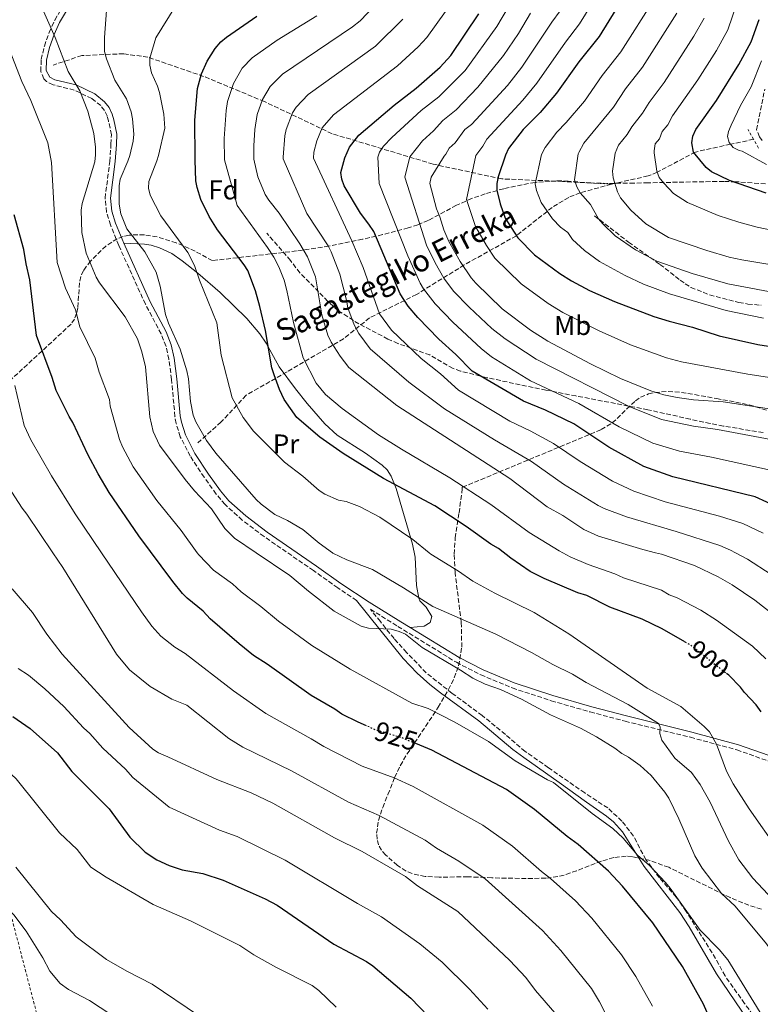
# Model space of a CAD drawing. Units: metres. Extents: x 623793 to 626123, y 4768882 to 4771211.
# Drawn here: x 624417 to 624690, y 4769903 to 4770266 of the extents above; entities that cross this region are included whole.
import ezdxf
from ezdxf.enums import TextEntityAlignment as Align

# ---------------------------------------------------------------- set-up
doc = ezdxf.new("R2010")
doc.units = ezdxf.units.M
doc.header["$MEASUREMENT"] = 0
for name, pattern in [('DGN Style 2', [1.739922, 1.043953, -0.695969]), ('DGN Style 3', [2.435891, 1.739922, -0.695969]), ('DGN Style 5', [1.217945, 0.521977, -0.695969])]:
    doc.linetypes.add(name, pattern=pattern)
for name, color, linetype, lineweight in [('Barranco lineal', 142, 'DGN Style 3', 13), ('Camino', 7, 'DGN Style 3', 0), ('Cota de curva de nivel directora', 7, 'Continuous', 0), ('Curva de nivel directora', 30, 'Continuous', 30), ('Curva de nivel directora no vista', 30, 'DGN Style 5', 30), ('Curva de nivel intermedia', 30, 'Continuous', 0), ('Etiqueta de uso rústico', 92, 'Continuous', 0), ('Etiqueta de zona arbolada', 92, 'Continuous', 0), ('Línea de cambio de uso (parcela vista)', 92, 'Continuous', 0), ('Margen derecho', 7, 'Continuous', 0), ('Pontón-alcantarilla (pasos de agua)', 1, 'DGN Style 2', 0), ('Senda', 7, 'DGN Style 3', 0), ('Tela metálica o alambrada', 7, 'DGN Style 2', 0), ('Texto de arroyo-regatas y barrancos', 142, 'Continuous', 0), ('Zona arbolada', 92, 'DGN Style 3', 0)]:
    doc.layers.add(name, color=color, linetype=linetype, lineweight=lineweight)
doc.styles.add('Style-Arial', font='arial.ttf')

msp = doc.modelspace()

# ---------------------------------------------------------------- linework, layer by layer
at = {"layer": 'Barranco lineal', "color": 142, "linetype": 'DGN Style 3', "lineweight": 13}
for points in [[(624634.89, 4770205.51, 836.17), (624616.87, 4770206.49, 841.53), (624594.44, 4770207.45, 849.49), (624569.14, 4770212.9, 860.91), (624531.98, 4770224.11, 878.29), (624506.99, 4770235.96, 889.6), (624484.57, 4770245.25, 899.61), (624464.07, 4770252.3, 905.19), (624455.1, 4770253.58, 907.88), (624439.72, 4770252.94, 912.74), (624429.15, 4770249.42, 916.23)], [(624687.28, 4770222.05, 818.54), (624678.79, 4770220.23, 820), (624665.86, 4770217.36, 824.61), (624651.76, 4770209.91, 830), (624648.41, 4770208.53, 831.27), (624634.89, 4770205.51, 836.17)], [(624634.89, 4770205.51, 836.17), (624623.42, 4770202.33, 840), (624619.14, 4770200.65, 841.63), (624613.07, 4770196.96, 844.17), (624599.88, 4770186.5, 850), (624580.67, 4770175.74, 859.74), (624563.05, 4770164.85, 872.01), (624545.75, 4770156.2, 881.95), (624536.14, 4770148.51, 887.82), (624515.32, 4770136.34, 898.01), (624500.26, 4770127.69, 903.51), (624490.98, 4770117.76, 907.48), (624482.01, 4770109.75, 911.22)]]:
    msp.add_polyline3d(points, dxfattribs=at)
at = {"layer": 'Camino', "color": 7, "linetype": 'DGN Style 3', "lineweight": 0}
for points in [[(624540.99, 4770052.06, 913.07), (624534.03, 4770056.66, 912.79), (624525.09, 4770063.04, 912.66), (624506.84, 4770075.6, 912.98), (624498.83, 4770081.66, 912.75), (624492.46, 4770087.38, 912.77), (624489.2, 4770091.28, 913.17), (624484.77, 4770097.43, 913.63), (624479.63, 4770105.26, 912.74), (624475.99, 4770112.36, 912.02), (624474.45, 4770117.28, 912.3), (624474, 4770119.84, 912.34), (624472.77, 4770133.52, 911.37), (624471.78, 4770140.95, 911.17), (624470.72, 4770145.72, 911.07), (624468.93, 4770150.28, 911.05), (624463.1, 4770161.28, 911.05), (624453.29, 4770182.95, 910.73), (624450.26, 4770190.46, 910.98), (624448.82, 4770195.16, 911.05), (624448.23, 4770200.36, 910.98), (624450, 4770213.83, 912.83), (624450.42, 4770220.23, 913.55), (624450.59, 4770223.74, 913.22), (624449.5, 4770228.8, 912.78), (624449.01, 4770230.65, 912.9), (624448.07, 4770232.71, 913.23), (624446.65, 4770234.46, 913.59), (624443.4, 4770237.04, 914.27), (624436.89, 4770240.18, 915.48), (624429.09, 4770242.14, 916.77), (624426.65, 4770243.36, 916.77), (624425.65, 4770244.36, 916.77), (624424.56, 4770247.1, 916.77), (624424.72, 4770251.47, 915.8), (624425.9, 4770256.43, 915.44), (624427.65, 4770261.45, 914.7), (624429.68, 4770266.01, 913.62), (624433.46, 4770272.36, 911.94)], [(624690.5, 4770221.6, 817.42), (624689.46, 4770222.98, 817.42), (624688.4, 4770225.59, 817.42), (624691.4, 4770240.57, 817.63)], [(624689.87, 4769895.23, 920.61), (624684, 4769903.45, 920.97), (624676.79, 4769913.6, 921.23), (624673.28, 4769920.06, 921.09), (624662.49, 4769937.37, 920.07), (624658.79, 4769942.68, 920.05), (624652.62, 4769949.8, 920.17), (624647.59, 4769956.45, 919.82), (624643.04, 4769965.18, 919.14), (624638.77, 4769970.69, 919.08), (624633.55, 4769975.53, 918.98), (624625.04, 4769981.09, 919.13), (624611.67, 4769990.39, 919.05), (624603.13, 4769996.37, 918.86), (624595.82, 4770002.63, 918.55), (624587.3, 4770009.61, 917.98), (624576.2, 4770017.78, 917.5), (624566.62, 4770025.37, 916.98), (624559.41, 4770032.87, 916.35), (624554.78, 4770037.96, 915.8), (624549.75, 4770044.22, 914.15), (624546.05, 4770048.78, 913.32), (624556.21, 4770042.47, 913.95), (624577.75, 4770029.23, 913.67), (624586.72, 4770024.62, 913.92), (624598.36, 4770019.78, 914.23), (624612.7, 4770015.08, 914.17), (624627.09, 4770010.93, 913.12), (624639.92, 4770007.51, 911.09), (624664.02, 4770001.59, 906.85), (624681.13, 4769996.96, 903.63), (624694.8, 4769992.1, 900.97)]]:
    msp.add_polyline3d(points, dxfattribs=at)
at = {"layer": 'Curva de nivel directora', "color": 30, "linetype": 'Continuous', "lineweight": 30, "flags": 128}
for points, elevation in [([(624696.52, 4770086.31), (624687.94, 4770090.19), (624657.54, 4770097.59), (624646.86, 4770101.44), (624633.98, 4770108.55), (624621.02, 4770117.17), (624610.55, 4770122.13), (624602.48, 4770125.45), (624583.52, 4770136.51), (624577.55, 4770142.75), (624571.23, 4770148.36), (624563.52, 4770156.39), (624559.97, 4770160.5), (624557.04, 4770165.1), (624547.31, 4770188.02), (624545.53, 4770190.81), (624542.35, 4770194.85), (624536.4, 4770204.95), (624535.54, 4770207.35), (624535.15, 4770209.82), (624536.6, 4770215.24), (624538.37, 4770219.16), (624541.81, 4770223.51), (624554.78, 4770234.62), (624562.96, 4770240.84), (624571.76, 4770248.64), (624575.7, 4770252.88), (624586.08, 4770268.25)], 875), ([(624636.49, 4770269.85), (624630.37, 4770259.9), (624622.88, 4770250.59), (624614.64, 4770239), (624608.66, 4770231.88), (624602.35, 4770225.7), (624596.96, 4770218.65), (624595.91, 4770216.22), (624593.17, 4770208.26), (624592.64, 4770205.8), (624592.62, 4770203.32), (624593.84, 4770198.24), (624595.78, 4770193.02), (624600.38, 4770185.7), (624606.56, 4770179.4), (624615.87, 4770172.62), (624620.24, 4770169.87), (624626.85, 4770166.31), (624635.99, 4770162.21), (624650.54, 4770156.78), (624656.17, 4770154.97), (624664.77, 4770152.77), (624674.62, 4770149.64), (624688.91, 4770146.42), (624702.21, 4770144.35)], 850), ([(624662.01, 4770036.81), (624653.59, 4770041.6), (624646.17, 4770045.12), (624634.37, 4770049.54), (624625.83, 4770053.81), (624622.46, 4770054.87), (624610.15, 4770060.13), (624604.96, 4770062.71), (624597.81, 4770067.62), (624593.28, 4770071.16), (624590.39, 4770072.76), (624581.35, 4770079.33), (624569.75, 4770086.87), (624550.9, 4770096.99), (624536.03, 4770106.22), (624527.36, 4770112.26), (624518.97, 4770119.54), (624514.25, 4770126.11), (624512.51, 4770129.82), (624510.55, 4770135.16), (624509.68, 4770137.82), (624507.38, 4770151.62), (624505.33, 4770160.39), (624503.72, 4770166.13), (624500.85, 4770173.63), (624499.58, 4770175.79), (624489.66, 4770188.66), (624486.57, 4770193.56), (624483.59, 4770199.87), (624482.17, 4770204.27), (624481.71, 4770206.73), (624481.5, 4770214.34), (624481.43, 4770215.09), (624481.35, 4770229.13), (624482.34, 4770240.83), (624483.85, 4770246.15), (624485.84, 4770250.86), (624488.82, 4770255.58), (624490.96, 4770258.01), (624493.04, 4770259.75), (624504.13, 4770267.44)], 900), ([(624691.89, 4770202.22), (624678.45, 4770206.82), (624671.76, 4770210.06), (624669.81, 4770211.6), (624665.12, 4770217.35), (624664.48, 4770220.71), (624664.9, 4770223.19), (624665.99, 4770225.69), (624673.59, 4770236.38), (624681.85, 4770249.6), (624686.39, 4770257.99), (624689.37, 4770266.18)], 825), ([(624544.65, 4770005.79), (624541.6, 4770007.15), (624535.58, 4770010.09), (624532.92, 4770011.97), (624524.17, 4770017.01), (624508.05, 4770028.51), (624503.02, 4770031.76), (624497.68, 4770036.02), (624486.96, 4770045.28), (624484.37, 4770048.06), (624478.54, 4770052.88), (624476.74, 4770054.62), (624473.21, 4770059.02), (624460.74, 4770075.85), (624449.7, 4770091.86), (624445.65, 4770098.69), (624441.91, 4770105.83), (624436.36, 4770117.7), (624434.96, 4770119.9), (624430.27, 4770129.41), (624428.76, 4770134.26), (624423.01, 4770149.67), (624420.49, 4770170.19), (624419.13, 4770176.12), (624418.3, 4770181.4), (624414.74, 4770194.15)], 925), ([(624690.15, 4770010.93), (624688.21, 4770013.6), (624683.98, 4770018.11), (624682.48, 4770020.12), (624678.13, 4770024.45), (624677.26, 4770025.15)], 900), ([(624414.2, 4770009.2), (624420.65, 4770004.77), (624430.68, 4769995.8), (624436, 4769989.01), (624449.72, 4769975.19), (624457.38, 4769964.73), (624463.08, 4769959.28), (624467.35, 4769956.44), (624471.89, 4769954.27), (624476.68, 4769952.76), (624484.28, 4769951.37), (624491.8, 4769948.87), (624497.28, 4769946.4), (624507.29, 4769942.06), (624511.69, 4769939.66), (624532.54, 4769925.36), (624544.63, 4769918.89), (624546.89, 4769917.29), (624560.9, 4769905.39), (624570.56, 4769895.42)], 950), ([(624674.84, 4769889.34), (624668.79, 4769903.26), (624661.1, 4769917.03), (624650.22, 4769933.14), (624639.01, 4769946.76), (624633.83, 4769952.23), (624622.68, 4769962.11), (624618.57, 4769965.04), (624606.55, 4769974.98), (624596.25, 4769982.38), (624568.64, 4769996.84), (624562.75, 4769999.28)], 925)]:
    msp.add_lwpolyline(points, dxfattribs=dict(at, elevation=elevation))
at = {"layer": 'Curva de nivel directora no vista', "color": 30, "linetype": 'DGN Style 5', "lineweight": 30, "flags": 128}
for points, elevation in [([(624662.01, 4770036.81), (624664.19, 4770035.56), (624677.26, 4770025.15)], 900), ([(624562.75, 4769999.28), (624557.96, 4770001.28), (624548.13, 4770004.24), (624544.65, 4770005.79)], 925)]:
    msp.add_lwpolyline(points, dxfattribs=dict(at, elevation=elevation))
at = {"layer": 'Curva de nivel intermedia', "color": 30, "linetype": 'Continuous', "lineweight": 0, "flags": 128}
for points, elevation in [([(624718.19, 4770183.51), (624688.65, 4770189.69), (624681.92, 4770191.5), (624674.25, 4770193.91), (624662.9, 4770198.74), (624657.78, 4770202.09), (624654.17, 4770205.9), (624652.51, 4770207.97), (624651.61, 4770210.3), (624650.68, 4770217.11), (624650.68, 4770217.81), (624650.98, 4770220.34), (624652.6, 4770222.25), (624653.65, 4770224.92), (624655.63, 4770227.44), (624657.37, 4770230.67), (624666.7, 4770243.92), (624673.57, 4770254.83), (624677.77, 4770262.37), (624686.08, 4770286.56)], 830), ([(624584.93, 4770216.04), (624587.52, 4770219.51), (624588.92, 4770222.15), (624602.26, 4770236.49), (624607.36, 4770242.72), (624617.98, 4770257.87), (624623.19, 4770264.64), (624635.38, 4770284.47)], 855), ([(624694.67, 4770099.83), (624671.84, 4770104.84), (624660.01, 4770107.09), (624650.13, 4770110.08), (624637.72, 4770116.05), (624622.9, 4770124.65), (624605.06, 4770133.05), (624590.68, 4770141.84), (624586.9, 4770144.94), (624576.43, 4770154.63), (624569.95, 4770161.38), (624565.68, 4770166.89), (624564.41, 4770169.05), (624559.79, 4770179.14), (624549.25, 4770205.71), (624548.78, 4770215.44), (624549.39, 4770217.28), (624550.92, 4770219.53), (624554, 4770222.75), (624564.81, 4770232.64), (624571.25, 4770237.73), (624581.03, 4770247.45), (624592.66, 4770263.62), (624601.66, 4770278.86)], 870), ([(624675.52, 4769944.05), (624668.38, 4769953.36), (624665.65, 4769957.87), (624659.8, 4769971.55), (624656.02, 4769979.17), (624654.63, 4769981.41), (624649.58, 4769987.47), (624645.43, 4769991.14), (624641.23, 4769994.25), (624638.77, 4769995.56), (624636.16, 4769997.62), (624629.4, 4770001.74), (624623.49, 4770004.99), (624612.5, 4770009.86), (624601.7, 4770015.69), (624594.06, 4770019.15), (624588.37, 4770021.13), (624583.77, 4770023.35), (624579.3, 4770026.29), (624565.09, 4770034.66), (624558.94, 4770039.61), (624556.66, 4770040.64), (624553.7, 4770041.39), (624545.34, 4770041.81), (624542.65, 4770042.58), (624532.66, 4770048.06), (624523.19, 4770055.44), (624516.38, 4770061.24), (624503.94, 4770069.63), (624495.95, 4770075.03), (624492.44, 4770078.6), (624487.45, 4770085.84), (624481.21, 4770092.47), (624477.73, 4770096.63), (624468.36, 4770109.3), (624465.92, 4770114.38), (624464.81, 4770119.69), (624463.16, 4770138.14), (624461.86, 4770143.66), (624460.18, 4770148.51), (624455.63, 4770156.58), (624446.2, 4770169.13), (624444.92, 4770171.28), (624441.27, 4770180.11), (624439.7, 4770187.64), (624439.48, 4770195.89), (624439.85, 4770198.37), (624444.48, 4770213.73), (624444.69, 4770216.27), (624444.67, 4770219.1), (624444.07, 4770224.21), (624441.88, 4770232.45), (624438.95, 4770239.97), (624434.65, 4770247.01), (624429.83, 4770259.57), (624423.25, 4770274.7)], 915), ([(624667.59, 4769984.14), (624664.4, 4769988.55), (624658.23, 4769993.95), (624653.47, 4770000.54), (624652.79, 4770003.01), (624652.92, 4770005.27), (624652.3, 4770006.69), (624641.11, 4770013.65), (624625.58, 4770021.73), (624620.51, 4770024.89), (624613.28, 4770028.43), (624605.47, 4770032.85), (624592.23, 4770039.66), (624569.12, 4770049.86), (624558.25, 4770056.75), (624546.8, 4770063.47), (624537.42, 4770067), (624532.2, 4770069.53), (624532.06, 4770069.63), (624527.22, 4770073.14), (624521.09, 4770078.2), (624515.53, 4770081.52), (624510.84, 4770083.67), (624505.75, 4770087.53), (624503.89, 4770089.2), (624489.04, 4770106.35), (624485.63, 4770110.97), (624481.65, 4770117.91), (624480.71, 4770120.36), (624479.75, 4770125.34), (624478.98, 4770133.76), (624478.41, 4770136.64), (624475.94, 4770144.69), (624471.66, 4770154.23), (624470.54, 4770157.47), (624468.58, 4770167.94), (624467.09, 4770173.01), (624462.88, 4770180.52), (624456.33, 4770189.03), (624454.01, 4770194.58), (624453.4, 4770198.13), (624453.45, 4770204.94), (624453.77, 4770207.41), (624456.68, 4770213.93), (624457.4, 4770216.06), (624458.6, 4770221.38), (624458.83, 4770223.97), (624458.36, 4770229.57), (624457.83, 4770232.23), (624456.12, 4770236.94), (624451.88, 4770243.86), (624448.79, 4770251.68), (624448.07, 4770254.47), (624448.05, 4770259.61), (624449.02, 4770272.85)], 910), ([(624690.82, 4770076.79), (624683.36, 4770080.39), (624674.77, 4770083.15), (624654.67, 4770088.45), (624643.1, 4770092.35), (624635.26, 4770095.99), (624623.32, 4770103.26), (624613.58, 4770109.92), (624604.89, 4770114.61), (624597.41, 4770118.18), (624578.47, 4770129.61), (624571.91, 4770135.54), (624564.76, 4770141.26), (624553.77, 4770151.72), (624549.45, 4770157.75), (624543.39, 4770174.8), (624539.22, 4770184.6), (624525.02, 4770215.05), (624525.24, 4770217.33), (624526.26, 4770221.5), (624528.32, 4770226.26), (624532.47, 4770231.04), (624556.05, 4770249.16), (624563.7, 4770256.19), (624566.85, 4770259.58), (624577.17, 4770274.11)], 880), ([(624690.94, 4770156.1), (624677.25, 4770158.98), (624656.29, 4770165.11), (624646.67, 4770168.61), (624639.93, 4770171.86), (624630.44, 4770176.98), (624624.93, 4770181.11), (624620.52, 4770185.13), (624618.82, 4770187.72), (624616.12, 4770189.69), (624613.17, 4770192.69), (624608.94, 4770198.76), (624607.3, 4770203.19), (624606.83, 4770205.63), (624609.16, 4770216.43), (624610.46, 4770219.06), (624614.78, 4770224.7), (624618.26, 4770228.27), (624624.93, 4770236.12), (624631.5, 4770245.61), (624638.36, 4770254.28), (624651.05, 4770274.27)], 845), ([(624521.2, 4770097.91), (624514.42, 4770103.04), (624502.95, 4770114.45), (624499.13, 4770119.48), (624495.08, 4770126.71), (624491, 4770142.5), (624489.48, 4770154.36), (624483.11, 4770170.11), (624481.19, 4770175.56), (624478.79, 4770180.32), (624468.84, 4770193.88), (624464.82, 4770201.44), (624464.26, 4770204.06), (624464.44, 4770206.55), (624467.36, 4770214.11), (624468, 4770216.05), (624470.3, 4770226.16), (624469.97, 4770231.32), (624468.36, 4770239.3), (624467.63, 4770241.69), (624465.34, 4770246.6), (624464.74, 4770249.39), (624464.69, 4770252), (624466.94, 4770259.46), (624474.21, 4770271.12)], 905), ([(624695.6, 4770046), (624687.7, 4770052.14), (624679.4, 4770057.74), (624674.21, 4770060.79), (624665.49, 4770064.92), (624653.39, 4770069.07), (624651.1, 4770069.63), (624646.51, 4770070.77), (624630.12, 4770075.71), (624624.68, 4770078.14), (624616.95, 4770083.39), (624611.27, 4770086.51), (624597.5, 4770097.04), (624555.76, 4770123.96), (624538.11, 4770137.95), (624534.87, 4770142.08), (624531.58, 4770147.28), (624530.36, 4770149.89), (624528.13, 4770157.34), (624525.78, 4770171.39), (624522.92, 4770178.73), (624520.09, 4770183.54), (624512.43, 4770194.83), (624508.56, 4770199.58), (624507.25, 4770201.71), (624504.53, 4770208.22), (624503.08, 4770214.69), (624503.05, 4770219.66), (624503.5, 4770225.72), (624504.3, 4770231.16), (624506.24, 4770236.74), (624509.08, 4770241.51), (624513.62, 4770246), (624539.46, 4770263.48), (624542.24, 4770265.78), (624547.59, 4770271.28)], 890), ([(624697.94, 4770121.92), (624676.14, 4770125.27), (624665.15, 4770126.05), (624659.11, 4770126.81), (624654.23, 4770127.89), (624649.44, 4770129.36), (624638.23, 4770133.87), (624627.24, 4770139.27), (624611.49, 4770147.64), (624605.1, 4770151.7), (624594.68, 4770159.54), (624584.87, 4770169.06), (624583.2, 4770170.92), (624579.16, 4770176.94), (624574.98, 4770184.4), (624573.12, 4770188.67), (624571.67, 4770193.52), (624570.44, 4770196.41), (624567.95, 4770205.73), (624568.47, 4770208.14), (624573.3, 4770215.85), (624573.87, 4770216.51), (624575.04, 4770218.72), (624577.35, 4770220.72), (624580.88, 4770225.64), (624583.36, 4770227.53), (624585.1, 4770229.32), (624596.6, 4770241.94), (624601.86, 4770248.7), (624612.9, 4770265.28), (624616.01, 4770269.38)], 860), ([(624577.68, 4770232.96), (624585.71, 4770241.28), (624595.06, 4770252.96), (624600.6, 4770261.09), (624605.01, 4770268.56)], 865), ([(624714.29, 4770161.83), (624677.77, 4770168.82), (624664.72, 4770172.62), (624651.66, 4770177.11), (624643.75, 4770181.32), (624636.25, 4770186.46), (624631.75, 4770190.84), (624630.08, 4770192.7), (624627.19, 4770197.96), (624623.39, 4770202.36), (624622.09, 4770204.51), (624621.23, 4770207.13), (624622.69, 4770216.65), (624622.83, 4770217.22), (624624.73, 4770220.57), (624635.68, 4770233.88), (624640.13, 4770240.63), (624646.35, 4770248.66), (624658.95, 4770268.56)], 840), ([(624691.87, 4770030.5), (624686.86, 4770035.23), (624673.66, 4770044.81), (624667.8, 4770048.45), (624659.08, 4770052.96), (624656.21, 4770054.11), (624653.32, 4770055.88), (624639.4, 4770060.38), (624636.19, 4770061.84), (624626.29, 4770065.29), (624619.72, 4770068.15), (624616.95, 4770069.63), (624615.62, 4770070.35), (624604.54, 4770077.07), (624590.44, 4770087.45), (624575.36, 4770097.28), (624557.53, 4770107.77), (624549.08, 4770113.11), (624535.68, 4770122.78), (624529.49, 4770127.92), (624526.06, 4770132.1), (624521.3, 4770141.49), (624517.76, 4770154.48), (624515.29, 4770166.32), (624514.23, 4770170.1), (624512.33, 4770175.01), (624510.47, 4770178.58), (624508.11, 4770182.21), (624496.91, 4770197.63), (624492.29, 4770214.52), (624492.21, 4770222.38), (624492.86, 4770232.65), (624493.32, 4770236), (624495.53, 4770242.59), (624498.8, 4770248.3), (624502.41, 4770252.02), (624511.66, 4770258.65), (624526.33, 4770267.54)], 895), ([(624693.79, 4770061.62), (624685.11, 4770067.26), (624680.6, 4770069.63), (624678.78, 4770070.59), (624674.8, 4770072.29), (624658.78, 4770077.44), (624640.49, 4770082.85), (624632.18, 4770085.9), (624629.97, 4770087.07), (624617.29, 4770094.88), (624605.43, 4770103.32), (624591.78, 4770111.24), (624573.41, 4770122.72), (624560.21, 4770132.56), (624545.94, 4770144.83), (624541.85, 4770150.4), (624540.03, 4770153.68), (624537.77, 4770159.93), (624537.3, 4770162.72), (624534.74, 4770172.27), (624531.57, 4770180.51), (624530.46, 4770182.76), (624522.67, 4770194.72), (624513.89, 4770214.87), (624513.88, 4770215.45), (624514.52, 4770223.27), (624515.06, 4770225.71), (624517.36, 4770231.84), (624518.71, 4770233.94), (624523.12, 4770238.57), (624547.89, 4770256.38), (624558.01, 4770266.28)], 885), ([(624692.57, 4770176.01), (624682.95, 4770177.55), (624678.28, 4770178.61), (624670.04, 4770181.01), (624655.98, 4770185.88), (624647.64, 4770190.88), (624642.05, 4770195.94), (624638.3, 4770200.51), (624637.18, 4770202.74), (624635.56, 4770207.81), (624635.25, 4770210.25), (624636.33, 4770216.88), (624637.47, 4770219.89), (624640.72, 4770223.78), (624642.41, 4770226.66), (624646.35, 4770231.7), (624648.75, 4770235.65), (624654.35, 4770243.04), (624665.3, 4770260.06), (624669.14, 4770266.76)], 835), ([(624627.83, 4769973.48), (624613.51, 4769984.93), (624611.38, 4769985.86), (624599.43, 4769992.93), (624589.56, 4770000.08), (624577.13, 4770007.21), (624567.3, 4770012.17), (624561.36, 4770014.2), (624538.64, 4770026.73), (624524.42, 4770035.38), (624512.17, 4770044.44), (624505.7, 4770049.8), (624498.47, 4770055.24), (624495.2, 4770058.14), (624488.21, 4770063.16), (624482.83, 4770068.81), (624482.24, 4770069.63), (624476.33, 4770077.83), (624467.38, 4770088.93), (624458.6, 4770101.34), (624454.63, 4770108.71), (624453.57, 4770111.32), (624450.14, 4770123.67), (624449.92, 4770126.16), (624446.04, 4770136.22), (624444.55, 4770141.35), (624439, 4770152.95), (624437.32, 4770159.18), (624433.65, 4770167.18), (624430.55, 4770176.6), (624428.47, 4770213.47), (624427.15, 4770220.76), (624420.92, 4770236.34), (624417.52, 4770243.41), (624409.55, 4770263.86)], 920), ([(624692.11, 4770212.74), (624683.07, 4770217.65), (624682.02, 4770217.95), (624679.79, 4770219.07), (624678.28, 4770220.82), (624677.65, 4770223.08), (624678.01, 4770224.92), (624679, 4770227.21), (624682.52, 4770234.46), (624686.37, 4770241.45), (624690.17, 4770250.93)], 820), ([(624701.55, 4770109.91), (624673.99, 4770115.06), (624665.09, 4770116.25), (624653.4, 4770118.71), (624641.45, 4770123.56), (624607.16, 4770141.01), (624595.67, 4770148.44), (624590.86, 4770152.31), (624582.44, 4770160.1), (624576.64, 4770166.08), (624573.12, 4770170.88), (624569.96, 4770176.54), (624566.78, 4770183.07), (624558.76, 4770208.12), (624560.54, 4770215.64), (624565.25, 4770221.43), (624569.31, 4770225.14), (624572.71, 4770229.02), (624577.68, 4770232.96)], 865), ([(624702.89, 4770132.76), (624685.17, 4770135.45), (624660.72, 4770140.06), (624655.21, 4770141.49), (624641.94, 4770146.3), (624630.36, 4770151.41), (624616.96, 4770158.16), (624611.54, 4770161.49), (624601.63, 4770168.74), (624591.89, 4770178.22), (624588.8, 4770182.86), (624584.78, 4770189.93), (624581.53, 4770199.86), (624584.93, 4770216.04)], 855), ([(624414.99, 4770131.34), (624418.44, 4770116.48), (624420.92, 4770111.28), (624428.49, 4770097.97), (624437.24, 4770083.91), (624446.89, 4770069.63), (624461.62, 4770047.86), (624465.5, 4770042.55), (624468.86, 4770038.89), (624473.94, 4770034.84), (624477.8, 4770032.53), (624495.59, 4770018.68), (624507.55, 4770010.3), (624524.2, 4770001.06), (624528.86, 4769998.16), (624543.03, 4769990.98), (624554.81, 4769986.59), (624561.83, 4769983.39), (624587.46, 4769969.17), (624598.43, 4769961.39), (624609.1, 4769952.1), (624612.44, 4769949.57), (624621.69, 4769941.27), (624627.67, 4769934.88), (624638.56, 4769921.34), (624643.86, 4769913.43), (624650.07, 4769902.48)], 930), ([(624404.79, 4770105.88), (624417.74, 4770086.02), (624419.46, 4770083.9), (624429.01, 4770069.63), (624432.67, 4770064.16), (624452.45, 4770032.23), (624457.25, 4770026.48), (624464.93, 4770020.28), (624472.83, 4770015.68), (624478.36, 4770013.47), (624493.83, 4770001.19), (624498.97, 4769997.92), (624516.98, 4769989.27), (624537.97, 4769977.71), (624549.34, 4769972.81), (624566.27, 4769963.66), (624570.42, 4769960.76), (624578.68, 4769955.96), (624588.38, 4769949.39), (624609.55, 4769930.31), (624616.28, 4769922.96), (624627.52, 4769908.96), (624630.51, 4769904.09), (624635.09, 4769895.09)], 935), ([(624696.37, 4769959.97), (624685.68, 4769975.25), (624679.82, 4769984.38), (624677.36, 4769989.11), (624673.64, 4769999.1), (624671.03, 4770003.6), (624669.1, 4770005.62), (624660.53, 4770012.99), (624648.13, 4770019.73), (624619.18, 4770039.75), (624606.41, 4770047.59), (624591.9, 4770054.72), (624583.76, 4770059.1), (624578.49, 4770062.85), (624568.32, 4770069.12), (624567.69, 4770069.63), (624561.64, 4770074.54), (624549.49, 4770082.73), (624541.99, 4770086.72), (624537.11, 4770088.54), (624534.3, 4770089.04), (624529.28, 4770091.25), (624527.18, 4770092.61), (624521.2, 4770097.91)], 905), ([(624413.98, 4770056.29), (624421.5, 4770047.54), (624426.75, 4770039.6), (624432.47, 4770032.19), (624457.1, 4770005.24), (624465.85, 4769997.19), (624467.97, 4769995.85), (624471.42, 4769994.35), (624489.39, 4769986.04), (624502.12, 4769981.11), (624510.14, 4769977.27), (624532.84, 4769964.47), (624542.99, 4769959.49), (624559.03, 4769950.26), (624563.47, 4769946.82), (624578.33, 4769937.4), (624597.41, 4769919.36), (624603.33, 4769912.99), (624606.95, 4769908.29), (624614.06, 4769899.98)], 940), ([(624416.2, 4770026.89), (624420, 4770024.47), (624426.03, 4770019.44), (624433.1, 4770012.88), (624440.24, 4770005.06), (624442.59, 4770002.98), (624447.37, 4769997.55), (624455.78, 4769989.8), (624458.5, 4769986.79), (624471.87, 4769975.85), (624490.37, 4769967.37)], 945), ([(624533.39, 4769902.08), (624527.02, 4769908.29), (624524.58, 4769910.07), (624511.21, 4769916.89), (624503.14, 4769921.39), (624497.88, 4769924.88), (624479.74, 4769933.98), (624465.98, 4769940), (624448.66, 4769949.98), (624443.03, 4769953.77), (624437.94, 4769960.21), (624431.47, 4769966.41), (624415.47, 4769986.22), (624395.47, 4770004.88), (624392.84, 4770006.31), (624390.37, 4770006.75), (624387.1, 4770006.59), (624384.29, 4770005.79), (624379.59, 4770002.47), (624377.75, 4770000.46), (624368.99, 4769987.9)], 955), ([(624728.26, 4769901.55), (624723.99, 4769908.31), (624716.67, 4769917.8), (624706.87, 4769928.98), (624700.12, 4769935.59), (624686.97, 4769949.62), (624681.81, 4769956.38), (624678.07, 4769963.25), (624671.32, 4769977.63), (624667.59, 4769984.14)], 910), ([(624690.72, 4769898.51), (624677.81, 4769919.56), (624674.62, 4769923.39), (624667.56, 4769930.54), (624656.61, 4769945.97), (624654.77, 4769948.1), (624648.96, 4769954.37), (624644.48, 4769958.1), (624639.17, 4769964.35), (624635.44, 4769967.98), (624627.83, 4769973.48)], 920), ([(624490.37, 4769967.37), (624496.96, 4769964.99), (624514.62, 4769956.33), (624541.33, 4769940.37), (624550.19, 4769935.45), (624564.31, 4769925.44), (624572.48, 4769918.69), (624582.6, 4769908.74), (624589.37, 4769901.35)], 945), ([(624482.63, 4769898.98), (624465.63, 4769910.61), (624456.23, 4769915.39), (624448.83, 4769919.71), (624437.61, 4769928.03), (624431.78, 4769934.34), (624428.47, 4769937.33), (624415.41, 4769953.68)], 960), ([(624707.85, 4769901.79), (624705.29, 4769906.13), (624692.06, 4769925.47), (624680.53, 4769939.32), (624675.52, 4769944.05)], 915), ([(624465.39, 4769889.61), (624442.53, 4769904.51), (624434.79, 4769908.59), (624431.66, 4769910.84), (624427.89, 4769915.37), (624425.37, 4769920.3), (624419.14, 4769930.07), (624414.56, 4769936.16), (624412.53, 4769938.26), (624410.22, 4769939.71), (624408.3, 4769939.91)], 965)]:
    msp.add_lwpolyline(points, dxfattribs=dict(at, elevation=elevation))
at = {"layer": 'Línea de cambio de uso (parcela vista)', "color": 92, "linetype": 'Continuous', "lineweight": 0}
msp.add_polyline3d([(624455.13, 4770183.74, 910.74), (624462.79, 4770183.42, 908.81), (624465.19, 4770183, 908.38), (624468.35, 4770181.99, 908), (624472.88, 4770179.89, 907.24), (624476.69, 4770177.2, 906.36), (624482.4, 4770172.64, 904.55), (624490.64, 4770165.55, 903.16), (624500.48, 4770156, 901.18), (624505.31, 4770150.37, 900.02), (624507.66, 4770146.93, 899.54), (624512.43, 4770138.12, 899.47), (624518.47, 4770130, 897.8), (624522.75, 4770124.65, 897.82), (624529.31, 4770117.12, 898.66), (624533.77, 4770112.96, 898.81), (624544.24, 4770106.33, 898.65), (624550.42, 4770101.87, 899.22), (624552.2, 4770100.14, 899.52), (624553.74, 4770097.91, 899.94), (624555.58, 4770093.36, 900.86), (624561.58, 4770072.78, 904.44), (624562.57, 4770067.94, 905.74), (624563.1, 4770057.53, 909.13), (624563.9, 4770052.84, 910.62), (624564.26, 4770051.92, 910.9), (624566.57, 4770049.57, 911.06), (624568.64, 4770046.18, 912.03), (624568.05, 4770043.87, 912.67), (624565.82, 4770042.54, 913.11), (624560.72, 4770042.04, 913.91)], dxfattribs=at)
at = {"layer": 'Margen derecho', "color": 7, "linetype": 'Continuous', "lineweight": 0}
for points in [[(624455.13, 4770183.74, 910.73), (624452.15, 4770191.13, 910.98), (624450.78, 4770195.57, 911.05), (624450.25, 4770200.35, 910.98), (624452.01, 4770213.86, 912.82), (624452.41, 4770220.11, 913.55), (624452.6, 4770223.9, 913.22), (624451.44, 4770229.27, 912.78), (624450.9, 4770231.32, 912.9), (624449.79, 4770233.77, 913.23), (624448.07, 4770235.89, 913.59), (624444.47, 4770238.75, 914.27), (624437.57, 4770242.07, 915.48), (624429.79, 4770244.02, 916.77), (624427.84, 4770245, 916.77), (624426.57, 4770247.45, 916.77), (624426.71, 4770251.2, 915.8), (624427.82, 4770255.87, 915.44), (624429.51, 4770260.71, 914.7), (624431.46, 4770265.09, 913.62), (624435.11, 4770271.22, 911.94)], [(624560.72, 4770042.04, 913.91), (624557.26, 4770044.17, 913.95), (624545.54, 4770051.44, 913.22), (624535.17, 4770058.3, 912.79), (624526.23, 4770064.67, 912.66), (624508.01, 4770077.23, 912.98), (624500.1, 4770083.2, 912.75), (624493.9, 4770088.77, 912.77), (624490.78, 4770092.51, 913.17), (624486.42, 4770098.57, 913.63), (624481.36, 4770106.27, 912.74), (624477.85, 4770113.12, 912.02), (624476.4, 4770117.76, 912.3), (624475.98, 4770120.11, 912.34), (624474.76, 4770133.75, 911.37), (624473.75, 4770141.3, 911.17), (624472.64, 4770146.3, 911.07), (624470.76, 4770151.12, 911.05), (624464.89, 4770162.16, 911.05), (624455.13, 4770183.74, 910.73)], [(624673.59, 4769914.37, 921.68), (624663.53, 4769931.67, 921.45), (624660.12, 4769936.98, 921.35), (624646.98, 4769953.96, 920.71), (624638.95, 4769966.75, 919.49), (624635.7, 4769970.45, 919.13), (624633.11, 4769972.55, 919.19), (624625.76, 4769977.72, 920.39), (624615.58, 4769984.91, 919.42), (624602.56, 4769994.1, 920.06), (624598.59, 4769997.11, 919.79), (624586, 4770007.64, 918.45), (624571.86, 4770017.96, 918.79), (624567.92, 4770021.04, 918.58), (624563.29, 4770025.2, 917.88), (624558.15, 4770030.6, 917.01), (624540.99, 4770052.06, 913.07)], [(624695.52, 4769993.96, 900.97), (624681.73, 4769998.87, 903.63), (624664.52, 4770003.53, 906.85), (624640.42, 4770009.45, 911.09), (624627.62, 4770012.86, 913.12), (624613.28, 4770016.99, 914.17), (624599.06, 4770021.66, 914.23), (624587.56, 4770026.44, 913.92), (624578.73, 4770030.97, 913.67), (624560.72, 4770042.04, 913.91)], [(624687.4, 4769894.07, 921.67), (624673.59, 4769914.37, 921.68)]]:
    msp.add_polyline3d(points, dxfattribs=at)
at = {"layer": 'Pontón-alcantarilla (pasos de agua)', "color": 1, "linetype": 'DGN Style 2', "lineweight": 0, "elevation": 817.44, "flags": 128}
for points in [[(624687.28, 4770222.05), (624685.3, 4770225.64)], [(624689.07, 4770218.79), (624687.28, 4770222.05)]]:
    msp.add_lwpolyline(points, dxfattribs=at)
at = {"layer": 'Senda', "color": 7, "linetype": 'DGN Style 3', "lineweight": 0}
for points in [[(624628.67, 4770193.85, 838.37), (624641.24, 4770184.09, 839.88), (624652.77, 4770175.91, 840.95), (624654.71, 4770174.46, 841.45), (624660.29, 4770170.1, 844.16), (624662.08, 4770168.8, 844.49), (624664.21, 4770167.47, 844.36), (624671.1, 4770164.69, 842.99), (624681.88, 4770161.91, 842.88), (624685.15, 4770161.3, 842.24), (624690.06, 4770160.88, 842.16)], [(624690.83, 4770113.94, 864.91), (624676.16, 4770116.31, 862.47), (624671.28, 4770117.24, 862.23), (624663.95, 4770118.86, 862.61), (624648.32, 4770122.34, 864.81), (624621.83, 4770127.44, 870.31), (624610.77, 4770129.58, 872.29), (624588.94, 4770134.16, 875.01), (624579.28, 4770136.6, 876.34), (624576.5, 4770137.6, 876.87), (624567.95, 4770142.54, 879), (624556.22, 4770146.77, 880), (624552.51, 4770148.42, 880.85), (624541.84, 4770154.01, 884.21), (624534.16, 4770158.83, 887.31), (624530.39, 4770162.3, 888.51), (624520.09, 4770172.78, 890.93), (624516.58, 4770177.41, 890.93), (624507.9, 4770187.39, 891.9)]]:
    msp.add_polyline3d(points, dxfattribs=at)
at = {"layer": 'Tela metálica o alambrada', "color": 7, "linetype": 'DGN Style 2', "lineweight": 0}
msp.add_polyline3d([(624412.2, 4769941.3, 964.22), (624427.37, 4769883.19, 970.03)], dxfattribs=at)
at = {"layer": 'Zona arbolada', "color": 92, "linetype": 'DGN Style 3', "lineweight": 0}
for points in [[(624691.65, 4770205.6, 841.56), (624680.75, 4770206.4, 848.74), (624676.29, 4770206.46, 850.68), (624673.8, 4770206.46, 851.29), (624666.51, 4770206.38, 852.03), (624648.42, 4770206.01, 851.38), (624643.29, 4770205.91, 851.46), (624638.31, 4770205.84, 852.02), (624633.55, 4770205.81, 853.24), (624627.34, 4770205.96, 856.31), (624619, 4770206.6, 862.02), (624614.76, 4770206.74, 864.61), (624606.74, 4770206.18, 868.14), (624595.19, 4770203.84, 872.48), (624588.36, 4770201.89, 875.25), (624583.44, 4770200.27, 877.67), (624577.77, 4770197.71, 881.87), (624567.4, 4770192.15, 891.38), (624563.54, 4770190.52, 894.09), (624560.01, 4770189.38, 895.89), (624555.36, 4770188.13, 897.41), (624550.56, 4770186.91, 898.31), (624543.17, 4770185.17, 898.89), (624530.75, 4770182.67, 899.43), (624523.48, 4770181.5, 900.56), (624518.8, 4770180.88, 902.05), (624487.78, 4770177.33, 915.53), (624481.43, 4770180.78, 917), (624474.48, 4770183.89, 918.98), (624467.43, 4770186.08, 921.1), (624462.73, 4770186.82, 922.47), (624457.16, 4770186.75, 923.94), (624454.91, 4770186.27, 924.45), (624452.73, 4770185.39, 924.87), (624448.59, 4770182.7, 925.6), (624442.92, 4770177.17, 926.79), (624440.24, 4770173.63, 927.89), (624439.34, 4770171.43, 928.91), (624438.82, 4770169.15, 930.14), (624438.19, 4770159.96, 935.67), (624437.77, 4770157.8, 936.82), (624436.99, 4770155.78, 937.73), (624435.73, 4770153.91, 938.31), (624412.02, 4770132.01, 941.04)], [(624680.75, 4770206.4, 848.74), (624676.29, 4770206.46, 850.68), (624673.8, 4770206.46, 851.29), (624666.51, 4770206.38, 852.03), (624648.42, 4770206.01, 851.38), (624643.29, 4770205.91, 851.46), (624638.31, 4770205.84, 852.02), (624633.55, 4770205.81, 853.24), (624627.34, 4770205.96, 856.31), (624619, 4770206.6, 862.02), (624614.76, 4770206.74, 864.61), (624606.74, 4770206.18, 868.14), (624595.19, 4770203.84, 872.48), (624588.36, 4770201.89, 875.25), (624583.44, 4770200.27, 877.67), (624577.77, 4770197.71, 881.87), (624567.4, 4770192.15, 891.38), (624563.54, 4770190.52, 894.09), (624560.01, 4770189.38, 895.89), (624555.36, 4770188.13, 897.41), (624550.56, 4770186.91, 898.31), (624543.17, 4770185.17, 898.89), (624530.75, 4770182.67, 899.43), (624523.48, 4770181.5, 900.56), (624518.8, 4770180.88, 902.05), (624487.78, 4770177.33, 915.53), (624481.43, 4770180.78, 917), (624474.48, 4770183.89, 918.98), (624467.43, 4770186.08, 921.1), (624462.73, 4770186.82, 922.47), (624457.16, 4770186.75, 923.94), (624454.91, 4770186.27, 924.45), (624452.73, 4770185.39, 924.87), (624448.59, 4770182.7, 925.6), (624442.92, 4770177.17, 926.79), (624440.24, 4770173.63, 927.89), (624439.34, 4770171.43, 928.91), (624438.82, 4770169.15, 930.14), (624438.19, 4770159.96, 935.67), (624437.77, 4770157.8, 936.82), (624436.99, 4770155.78, 937.73), (624435.73, 4770153.91, 938.31), (624412.02, 4770132.01, 941.04)], [(624691.65, 4770205.6, 841.56), (624680.75, 4770206.4, 848.74)], [(624690.19, 4769938.27, 923.94), (624685.55, 4769939.66, 924.58), (624678.65, 4769942.47, 925.71), (624656, 4769953.65, 930.46), (624649.22, 4769956.16, 932.05), (624642.58, 4769957.62, 933.62), (624640.3, 4769957.76, 934.22), (624635.75, 4769957.24, 935.77), (624631.2, 4769955.94, 937.64), (624622.07, 4769952.38, 941.56), (624617.47, 4769950.8, 943.25), (624615.15, 4769950.21, 943.95), (624610.75, 4769949.64, 944.9), (624603.48, 4769949.53, 945.33), (624590.81, 4769949.77, 944.77), (624585.75, 4769950.01, 944.82), (624581.95, 4769950.17, 945.14), (624571.43, 4769950.01, 946.52), (624566.27, 4769950.3, 947.23), (624561.44, 4769951.33, 947.81), (624559.21, 4769952.24, 948), (624555.95, 4769954.42, 948.13), (624551.68, 4769958.21, 948.13), (624550.1, 4769959.96, 947.92), (624549.07, 4769961.9, 947.33), (624548.51, 4769963.99, 946.43), (624548.36, 4769966.2, 945.28), (624549.04, 4769970.88, 942.5), (624550.61, 4769975.73, 939.53), (624552.53, 4769980.52, 936.89), (624554.99, 4769986.78, 934.61), (624557.08, 4769991.12, 933.59), (624559.57, 4769995.44, 932.8), (624571.04, 4770012.65, 930.6), (624574.88, 4770019.16, 929.52), (624576.98, 4770023.55, 928.54), (624578.56, 4770027.98, 927.25), (624579.73, 4770034.83, 924.61), (624579.56, 4770043.91, 920.67), (624577.26, 4770062.22, 912.45), (624576.93, 4770069.11, 909.41), (624577.33, 4770075.11, 906.82), (624578.73, 4770084.32, 902.85), (624579.91, 4770093.18, 899.75), (624579.94, 4770093.75, 899.69), (624631.16, 4770115, 890.02), (624635.22, 4770117.48, 888.79), (624643.72, 4770125.62, 883.99), (624645.66, 4770126.92, 883.04), (624648.54, 4770128.16, 881.96), (624650.96, 4770128.73, 881.2), (624655.81, 4770129.11, 879.72), (624660.69, 4770128.75, 878.43), (624665.56, 4770127.96, 877.48), (624673.63, 4770126.51, 876.99), (624685.73, 4770124.13, 877.9), (624692.95, 4770121.97, 878.57)], [(624566.27, 4769950.3, 947.23), (624561.44, 4769951.33, 947.81), (624559.21, 4769952.24, 948), (624555.95, 4769954.42, 948.13), (624551.68, 4769958.21, 948.13), (624550.1, 4769959.96, 947.92), (624549.07, 4769961.9, 947.33), (624548.51, 4769963.99, 946.43), (624548.36, 4769966.2, 945.28), (624549.04, 4769970.88, 942.5), (624550.61, 4769975.73, 939.53), (624552.53, 4769980.52, 936.89), (624554.99, 4769986.78, 934.61), (624557.08, 4769991.12, 933.59), (624559.57, 4769995.44, 932.8), (624571.04, 4770012.65, 930.6), (624574.88, 4770019.16, 929.52), (624576.98, 4770023.55, 928.54), (624578.56, 4770027.98, 927.25), (624579.73, 4770034.83, 924.61), (624579.56, 4770043.91, 920.67), (624577.26, 4770062.22, 912.45), (624576.93, 4770069.11, 909.41), (624577.33, 4770075.11, 906.82), (624578.73, 4770084.32, 902.85), (624579.91, 4770093.18, 899.75), (624579.94, 4770093.75, 899.69), (624631.16, 4770115, 890.02), (624635.22, 4770117.48, 888.79), (624643.72, 4770125.62, 883.99), (624645.66, 4770126.92, 883.04), (624648.54, 4770128.16, 881.96), (624650.96, 4770128.73, 881.2), (624655.81, 4770129.11, 879.72), (624660.69, 4770128.75, 878.43), (624665.56, 4770127.96, 877.48), (624673.63, 4770126.51, 876.99), (624685.73, 4770124.13, 877.9), (624692.95, 4770121.97, 878.57)], [(624690.19, 4769938.27, 923.94), (624685.55, 4769939.66, 924.58), (624678.65, 4769942.47, 925.71), (624656, 4769953.65, 930.46), (624649.22, 4769956.16, 932.05), (624642.58, 4769957.62, 933.62), (624640.3, 4769957.76, 934.22), (624635.75, 4769957.24, 935.77), (624631.2, 4769955.94, 937.64), (624622.07, 4769952.38, 941.56), (624617.47, 4769950.8, 943.25), (624615.15, 4769950.21, 943.95), (624610.75, 4769949.64, 944.9), (624603.48, 4769949.53, 945.33), (624590.81, 4769949.77, 944.77), (624585.75, 4769950.01, 944.82), (624581.95, 4769950.17, 945.14), (624571.43, 4769950.01, 946.52), (624566.27, 4769950.3, 947.23)]]:
    msp.add_polyline3d(points, dxfattribs=at)

# ---------------------------------------------------------------- texts
at = {"layer": 'Cota de curva de nivel directora', "color": 7, "linetype": 'Continuous', "lineweight": 0, "style": 'Style-Arial'}
for s, rotation, p in [('900', 321.4431, (624670.72, 4770030.37, 900)), ('925', 343.2201, (624555.52, 4770002.01, 925))]:
    msp.add_text(s, height=7, rotation=rotation, dxfattribs=at).set_placement(p, align=Align.MIDDLE_CENTER)
at = {"layer": 'Etiqueta de uso rústico', "color": 92, "linetype": 'Continuous', "lineweight": 0, "style": 'Style-Arial'}
for s, p in [('Mb', (624620.61, 4770153.39, 856.38)), ('Pr', (624514.98, 4770109.72, 904.01))]:
    msp.add_text(s, height=7, dxfattribs=at).set_placement(p, align=Align.MIDDLE_CENTER)
at = {"layer": 'Etiqueta de zona arbolada', "color": 92, "linetype": 'Continuous', "lineweight": 0, "style": 'Style-Arial'}
msp.add_text('Fd', height=7, dxfattribs=at).set_placement((624491.9, 4770203.37, 896.87), align=Align.MIDDLE_CENTER)
at = {"layer": 'Texto de arroyo-regatas y barrancos', "color": 142, "linetype": 'Continuous', "lineweight": 0, "style": 'Style-Arial'}
msp.add_text('Sagastegiko Erreka', height=8, rotation=26.8829, dxfattribs=at).set_placement((624513.72, 4770147.11, 897.56))

doc.saveas('drawing.dxf')
